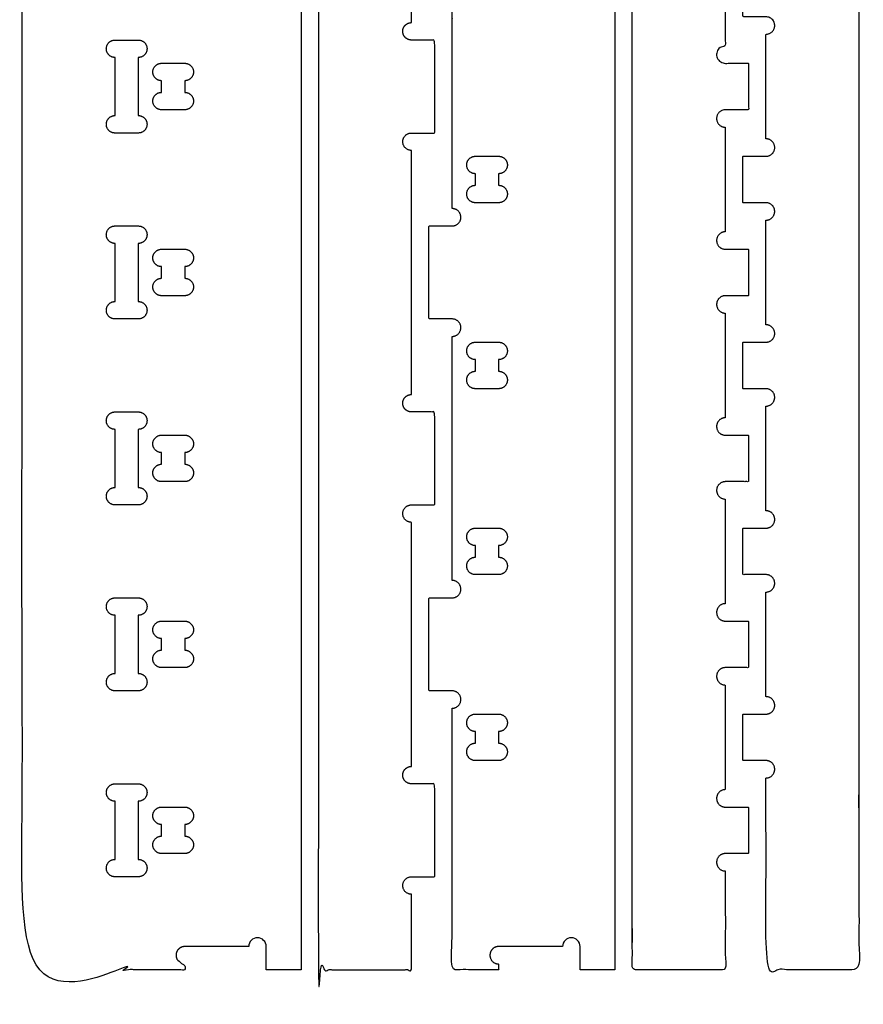
# Model space of a CAD drawing. Units: inches. Extents: x 72 to 145.3, y -7.9 to 35.1.
# Drawn here: x 90.4 to 108.6, y -7.9 to 13.3 of the extents above; entities that cross this region are included whole.
import ezdxf

# ---------------------------------------------------------------- set-up
doc = ezdxf.new("R2010")
doc.units = ezdxf.units.IN
doc.header["$MEASUREMENT"] = 0
doc.layers.add('Guides', color=6, linetype='Continuous', true_color=0xff00ff)

msp = doc.modelspace()

# ---------------------------------------------------------------- linework, layer by layer
at = {"layer": 'Guides'}
for p, q in [((94.711, -6.661), (94.336, -6.661)), ((95.336, -6.661), (94.711, -6.661)), ((95.711, -7.161), (95.711, -6.661)), ((96.461, -6.661), (96.461, -7.161)), ((102.086, -6.661), (100.711, -6.661)), ((102.461, -7.161), (102.461, -6.661)), ((103.211, -6.661), (103.211, -7.161)), ((96.461, -7.161), (95.711, -7.161)), ((103.211, -7.161), (102.461, -7.161))]:
    msp.add_line(p, q, dxfattribs=at)
for points in [[(92.461, 12.839), (92.961, 12.839)], [(92.461, 11.214), (92.461, 12.464)], [(92.961, 12.464), (92.961, 11.214)], [(93.461, 12.339), (93.961, 12.339)], [(93.461, 11.714), (93.461, 11.964)], [(93.961, 11.964), (93.961, 11.714)], [(93.961, 11.339), (93.461, 11.339)], [(92.961, 10.839), (92.461, 10.839)], [(100.211, 10.339), (100.711, 10.339)], [(100.211, 9.714), (100.211, 9.964)], [(100.711, 9.964), (100.711, 9.714)], [(100.711, 9.339), (100.211, 9.339)], [(92.461, 8.839), (92.961, 8.839)], [(92.461, 7.214), (92.461, 8.464)], [(92.961, 8.464), (92.961, 7.214)], [(93.461, 8.339), (93.961, 8.339)], [(93.461, 7.714), (93.461, 7.964)], [(93.961, 7.964), (93.961, 7.714)], [(93.961, 7.339), (93.461, 7.339)], [(92.961, 6.839), (92.461, 6.839)], [(100.211, 6.339), (100.711, 6.339)], [(100.211, 5.714), (100.211, 5.964)], [(100.711, 5.964), (100.711, 5.714)], [(100.711, 5.339), (100.211, 5.339)], [(92.461, 4.839), (92.961, 4.839)], [(92.461, 3.214), (92.461, 4.464)], [(92.961, 4.464), (92.961, 3.214)], [(93.461, 4.339), (93.961, 4.339)], [(93.461, 3.714), (93.461, 3.964)], [(93.961, 3.964), (93.961, 3.714)], [(93.961, 3.339), (93.461, 3.339)], [(92.961, 2.839), (92.461, 2.839)], [(100.211, 2.339), (100.711, 2.339)], [(100.211, 1.714), (100.211, 1.964)], [(100.711, 1.964), (100.711, 1.714)], [(100.711, 1.339), (100.211, 1.339)], [(92.461, 0.839), (92.961, 0.839)], [(92.461, -0.786), (92.461, 0.464)], [(92.961, 0.464), (92.961, -0.786)], [(93.461, 0.339), (93.961, 0.339)], [(93.461, -0.286), (93.461, -0.036)], [(93.961, -0.036), (93.961, -0.286)], [(93.961, -0.661), (93.461, -0.661)], [(92.961, -1.161), (92.461, -1.161)], [(100.211, -1.661), (100.711, -1.661)], [(100.211, -2.286), (100.211, -2.036)], [(100.711, -2.036), (100.711, -2.286)], [(100.711, -2.661), (100.211, -2.661)], [(92.461, -3.161), (92.961, -3.161)], [(92.461, -4.786), (92.461, -3.536)], [(92.961, -3.536), (92.961, -4.786)], [(93.461, -3.661), (93.961, -3.661)], [(93.461, -4.286), (93.461, -4.036)], [(93.961, -4.036), (93.961, -4.286)], [(93.961, -4.661), (93.461, -4.661)], [(92.961, -5.161), (92.461, -5.161)]]:
    msp.add_lwpolyline(points, dxfattribs=at)
for centre, start in [((95.524, -6.661), 360), ((102.274, -6.661), 0)]:
    msp.add_arc(centre, 0.188, start, 180, dxfattribs=at)
for points, weights, knots in [([(98.836, 13.214), (98.836, 15.839), (98.836, 18.464), (98.649, 18.464), (98.649, 18.652), (98.649, 18.839), (98.836, 18.839), (99.086, 18.839), (99.336, 18.839), (99.336, 19.839), (99.336, 20.839), (99.086, 20.839), (98.836, 20.839), (98.649, 20.839), (98.649, 21.027), (98.649, 21.214), (98.836, 21.214), (98.836, 23.839), (98.836, 26.464), (98.649, 26.464), (98.649, 26.652), (98.649, 26.839), (98.836, 26.839), (99.086, 26.839), (99.336, 26.839), (99.336, 30.714), (99.336, 34.589), (99.086, 34.589), (98.836, 34.589), (97.836, 34.589), (96.836, 34.589), (96.836, 19.714), (96.836, -7.161), (97.836, -7.161), (98.836, -7.161), (98.836, -6.329), (98.836, -5.536)], [1, 1, 1, 0.707106781187, 1, 0.707106781187, 1, 1, 1, 1, 1, 1, 1, 0.707106781188, 1, 0.707106781188, 1, 1, 1, 0.707106781187, 1, 0.707106781187, 1, 1, 1, 1, 1, 1, 1, 1, 1, 1, 1, 1, 1, 1, 1], [114.898527, 114.898527, 114.898527, 120.148527, 120.148527, 120.443052, 120.443052, 120.737576, 120.737576, 121.237576, 121.237576, 123.237576, 123.237576, 123.737576, 123.737576, 124.0321, 124.0321, 124.326625, 124.326625, 129.576625, 129.576625, 129.871149, 129.871149, 130.165673, 130.165673, 130.665673, 130.665673, 132.665673, 132.665673, 133.165673, 133.165673, 135.165673, 135.165673, 159.165673, 159.165673, 161.165673, 161.165673, 161.481396, 161.481396, 161.481396]), ([(94.336, -6.661), (94.211, -6.661), (94.086, -6.661), (94.024, -6.661), (93.961, -6.661), (93.774, -6.661), (93.774, -6.848), (93.774, -7.036), (93.961, -7.036), (93.961, -7.098), (93.961, -7.161), (92.211, -7.161), (90.461, -7.161), (90.461, 19.714), (90.461, 34.589), (91.461, 34.589), (92.461, 34.589), (92.461, 30.902), (92.461, 27.214), (92.274, 27.214), (92.274, 27.027), (92.274, 26.839), (92.461, 26.839), (92.711, 26.839), (92.961, 26.839), (93.149, 26.839), (93.149, 27.027), (93.149, 27.214), (92.961, 27.214), (92.961, 30.902), (92.961, 34.589), (94.211, 34.589), (95.461, 34.589), (95.461, 31.839), (95.461, 29.089), (95.461, 28.964), (95.461, 28.839), (95.961, 28.839), (96.461, 28.839), (96.461, 17.089), (96.461, -6.661)], [1, 1, 1, 1, 1, 0.707106781187, 1, 0.707106781187, 1, 1, 1, 1, 1, 1, 1, 1, 1, 1, 1, 0.707106781185, 1, 0.707106781185, 1, 1, 1, 0.707106781187, 1, 0.707106781187, 1, 1, 1, 1, 1, 1, 1, 1, 1, 1, 1, 1, 1], [66.608813, 66.608813, 66.608813, 66.808813, 66.808813, 66.933813, 66.933813, 67.228337, 67.228337, 67.522861, 67.522861, 67.697861, 67.697861, 71.697861, 71.697861, 95.697861, 95.697861, 97.697861, 97.697861, 99.418695, 99.418695, 99.713219, 99.713219, 100.007743, 100.007743, 100.507743, 100.507743, 100.802268, 100.802268, 101.096792, 101.096792, 102.817625, 102.817625, 105.317625, 105.317625, 105.817625, 105.817625, 106.067625, 106.067625, 107.067625, 107.067625, 129.717625, 129.717625, 129.717625]), ([(99.711, 9.214), (99.711, 11.839), (99.711, 14.464), (99.899, 14.464), (99.899, 14.652), (99.899, 14.839), (99.711, 14.839), (99.461, 14.839), (99.211, 14.839), (99.211, 15.839), (99.211, 16.839), (99.461, 16.839), (99.711, 16.839), (99.899, 16.839), (99.899, 17.027), (99.899, 17.214), (99.711, 17.214), (99.711, 19.839), (99.711, 22.464), (99.899, 22.464), (99.899, 22.652), (99.899, 22.839), (99.711, 22.839), (99.461, 22.839), (99.211, 22.839), (99.211, 23.839), (99.211, 24.839), (99.461, 24.839), (99.711, 24.839), (99.899, 24.839), (99.899, 25.027), (99.899, 25.214), (99.711, 25.214), (99.711, 27.402), (99.711, 29.589), (100.961, 29.589), (102.211, 29.589), (102.211, 29.339), (102.211, 29.089), (102.211, 28.964), (102.211, 28.839), (102.211, 28.652), (102.399, 28.652), (102.586, 28.652), (102.586, 28.839), (102.899, 28.839), (103.211, 28.839), (103.211, 17.089), (103.211, -6.661)], [1, 1, 1, 0.707106781188, 1, 0.707106781188, 1, 1, 1, 1, 1, 1, 1, 0.707106781188, 1, 0.707106781188, 1, 1, 1, 0.707106781188, 1, 0.707106781188, 1, 1, 1, 1, 1, 1, 1, 0.707106781188, 1, 0.707106781188, 1, 1, 1, 1, 1, 1, 1, 1, 1, 0.70710678119, 1, 0.70710678119, 1, 1, 1, 1, 1], [252.421306, 252.421306, 252.421306, 257.671306, 257.671306, 257.96583, 257.96583, 258.260354, 258.260354, 258.760354, 258.760354, 260.760354, 260.760354, 261.260354, 261.260354, 261.554879, 261.554879, 261.849403, 261.849403, 267.099403, 267.099403, 267.393927, 267.393927, 267.688452, 267.688452, 268.188452, 268.188452, 270.188452, 270.188452, 270.688452, 270.688452, 270.982976, 270.982976, 271.2775, 271.2775, 274.923333, 274.923333, 277.423334, 277.423334, 277.923334, 277.923334, 278.173334, 278.173334, 278.467858, 278.467858, 278.762382, 278.762382, 279.387382, 279.387382, 302.037383, 302.037383, 302.037383]), ([(105.586, -5.036), (105.586, -6.798), (105.586, -7.161), (104.586, -7.161), (103.586, -7.161), (103.586, 16.839), (103.586, 28.839), (104.586, 28.839), (105.586, 28.839), (105.586, 26.777), (105.586, 24.714), (105.399, 24.714), (105.399, 24.527), (105.399, 24.339), (105.586, 24.339), (105.836, 24.339), (106.086, 24.339), (106.086, 23.839), (106.086, 23.339), (105.836, 23.339), (105.586, 23.339), (105.399, 23.339), (105.399, 23.152), (105.399, 22.964), (105.586, 22.964), (105.586, 21.839), (105.586, 20.714), (105.399, 20.714), (105.399, 20.527), (105.399, 20.339), (105.586, 20.339), (105.836, 20.339), (106.086, 20.339), (106.086, 19.839), (106.086, 19.339), (105.836, 19.339), (105.586, 19.339), (105.399, 19.339), (105.399, 19.152), (105.399, 18.964), (105.586, 18.964), (105.586, 17.839), (105.586, 16.714), (105.399, 16.714), (105.399, 16.527), (105.399, 16.339), (105.586, 16.339), (105.836, 16.339), (106.086, 16.339), (106.086, 15.839), (106.086, 15.339), (105.836, 15.339), (105.586, 15.339), (105.399, 15.339), (105.399, 15.152), (105.399, 14.964), (105.586, 14.964), (105.586, 13.839), (105.586, 12.714), (105.399, 12.714), (105.399, 12.527), (105.399, 12.339), (105.586, 12.339), (105.836, 12.339), (106.086, 12.339), (106.086, 11.839), (106.086, 11.339), (105.836, 11.339), (105.586, 11.339), (105.399, 11.339), (105.399, 11.152), (105.399, 10.964), (105.586, 10.964), (105.586, 9.839), (105.586, 8.714)], [1, 1, 1, 1, 1, 1, 1, 1, 1, 1, 1, 0.707106839236, 1, 0.707106839236, 1, 1, 1, 1, 1, 1, 1, 0.707106781187, 1, 0.707106781187, 1, 1, 1, 0.707106839086, 1, 0.707106839086, 1, 1, 1, 1, 1, 1, 1, 0.707106784729, 1, 0.707106784729, 1, 1, 1, 0.707106839086, 1, 0.707106839086, 1, 1, 1, 1, 1, 1, 1, 0.707106781187, 1, 0.707106781187, 1, 1, 1, 0.707106839086, 1, 0.707106839086, 1, 1, 1, 1, 1, 1, 1, 0.707106793297, 1, 0.707106793297, 1, 1, 1], [61.717927, 61.717927, 61.717927, 62.443583, 62.443583, 64.443583, 64.443583, 88.443584, 88.443584, 90.443584, 90.443584, 94.568583, 94.568583, 94.863107, 94.863107, 95.157632, 95.157632, 95.657632, 95.657632, 96.657632, 96.657632, 97.157632, 97.157632, 97.452156, 97.452156, 97.74668, 97.74668, 99.99668, 99.99668, 100.291205, 100.291205, 100.585729, 100.585729, 101.085729, 101.085729, 102.085729, 102.085729, 102.585729, 102.585729, 102.880253, 102.880253, 103.174777, 103.174777, 105.424777, 105.424777, 105.719302, 105.719302, 106.013826, 106.013826, 106.513826, 106.513826, 107.513826, 107.513826, 108.013826, 108.013826, 108.30835, 108.30835, 108.602875, 108.602875, 110.852875, 110.852875, 111.147399, 111.147399, 111.441923, 111.441923, 111.941923, 111.941923, 112.941923, 112.941923, 113.441923, 113.441923, 113.736448, 113.736448, 114.030972, 114.030972, 116.280972, 116.280972, 116.280972]), ([(106.461, 10.714, 0), (106.461, 11.839, 0), (106.461, 12.964, 0), (106.649, 12.964, 0), (106.649, 13.152, 0), (106.649, 13.339, 0), (106.461, 13.339, 0), (106.211, 13.339, 0), (105.961, 13.339, 0), (105.961, 13.839, 0), (105.961, 14.339, 0), (106.211, 14.339, 0), (106.461, 14.339, 0), (106.649, 14.339, 0), (106.649, 14.527, 0), (106.649, 14.714, 0), (106.461, 14.714, 0), (106.461, 15.839, 0), (106.461, 16.964, 0), (106.649, 16.964, 0), (106.649, 17.152, 0), (106.649, 17.339, 0), (106.461, 17.339, 0), (106.211, 17.339, 0), (105.961, 17.339, 0), (105.961, 17.839, 0), (105.961, 18.339, 0), (106.211, 18.339, 0), (106.461, 18.339, 0), (106.649, 18.339, 0), (106.649, 18.527, 0), (106.649, 18.714, 0), (106.461, 18.714, 0), (106.461, 19.839, 0), (106.461, 20.964, 0), (106.649, 20.964, 0), (106.649, 21.152, 0), (106.649, 21.339, 0), (106.461, 21.339, 0), (106.211, 21.339, 0), (105.961, 21.339, 0), (105.961, 21.839, 0), (105.961, 22.339, 0), (106.211, 22.339, 0), (106.461, 22.339, 0), (106.649, 22.339, 0), (106.649, 22.527, 0), (106.649, 22.714, 0), (106.461, 22.714, 0), (106.461, 23.839, 0), (106.461, 24.964, 0), (106.649, 24.964, 0), (106.649, 25.152, 0), (106.649, 25.339, 0), (106.461, 25.339, 0), (106.211, 25.339, 0), (105.961, 25.339, 0), (105.961, 25.839, 0), (105.961, 26.339, 0), (106.211, 26.339, 0), (106.461, 26.339, 0), (106.649, 26.339, 0), (106.649, 26.527, 0), (106.649, 26.714, 0), (106.461, 26.714, 0), (106.461, 27.777, 0), (106.461, 28.839, 0), (107.461, 28.839, 0), (108.461, 28.839, 0), (108.461, 16.839, 0), (108.461, -7.161, 0), (107.461, -7.161, 0), (106.461, -7.161, 0), (106.461, -4.95, 0), (106.461, -3.036, 0)], [1, 1, 1, 0.707106839236, 1, 0.707106839236, 1, 1, 1, 1, 1, 1, 1, 0.707106839236, 1, 0.707106839236, 1, 1, 1, 0.707106839236, 1, 0.707106839236, 1, 1, 1, 1, 1, 1, 1, 0.707106839236, 1, 0.707106839236, 1, 1, 1, 0.707106839236, 1, 0.707106839236, 1, 1, 1, 1, 1, 1, 1, 0.707106839236, 1, 0.707106839236, 1, 1, 1, 0.707106839236, 1, 0.707106839236, 1, 1, 1, 1, 1, 1, 1, 0.707106839236, 1, 0.707106839236, 1, 1, 1, 1, 1, 1, 1, 1, 1, 1, 1], [111.191923, 111.191923, 111.191923, 113.441923, 113.441923, 113.736447, 113.736447, 114.030971, 114.030971, 114.530971, 114.530971, 115.530971, 115.530971, 116.030971, 116.030971, 116.325496, 116.325496, 116.62002, 116.62002, 118.87002, 118.87002, 119.164544, 119.164544, 119.459068, 119.459068, 119.959068, 119.959068, 120.959068, 120.959068, 121.459068, 121.459068, 121.753593, 121.753593, 122.048117, 122.048117, 124.298117, 124.298117, 124.592641, 124.592641, 124.887166, 124.887166, 125.387166, 125.387166, 126.387166, 126.387166, 126.887166, 126.887166, 127.18169, 127.18169, 127.476214, 127.476214, 129.726214, 129.726214, 130.020738, 130.020738, 130.315263, 130.315263, 130.815263, 130.815263, 131.815263, 131.815263, 132.315263, 132.315263, 132.609787, 132.609787, 132.904311, 132.904311, 135.029311, 135.029311, 137.029311, 137.029311, 161.029311, 161.029311, 163.029312, 163.029312, 163.677811, 163.677811, 163.677811]), ([(98.836, 10.464), (98.649, 10.464), (98.649, 10.652), (98.649, 10.839), (98.836, 10.839), (99.086, 10.839), (99.336, 10.839), (99.336, 11.839), (99.336, 12.839), (99.086, 12.839), (98.836, 12.839), (98.758, 12.839), (98.703, 12.894), (98.649, 12.949), (98.649, 13.027), (98.649, 13.104), (98.703, 13.159), (98.758, 13.214), (98.836, 13.214)], [1, 0.707106781187, 1, 0.707106781187, 1, 1, 1, 1, 1, 1, 1, 0.923879512398, 1, 0.923879512398, 1, 0.923879512398, 1, 0.923879512398, 1], [173.744179, 173.744179, 173.744179, 174.038703, 174.038703, 174.333227, 174.333227, 174.833227, 174.833227, 176.833227, 176.833227, 177.333227, 177.333227, 177.48049, 177.48049, 177.627752, 177.627752, 177.775014, 177.775014, 177.922276, 177.922276, 177.922276]), ([(92.461, 12.464), (92.274, 12.464), (92.274, 12.652), (92.274, 12.839), (92.461, 12.839)], [1, 0.707106781187, 1, 0.707106781187, 1], [0.5890486, 0.5890486, 0.5890486, 0.8835729, 0.8835729, 1.1780972, 1.1780972, 1.1780972]), ([(92.961, 12.839), (93.149, 12.839), (93.149, 12.652), (93.149, 12.464), (92.961, 12.464)], [1, 0.707106781187, 1, 0.707106781187, 1], [0, 0, 0, 0.2945243, 0.2945243, 0.5890486, 0.5890486, 0.5890486]), ([(93.461, 11.964), (93.274, 11.964), (93.274, 12.152), (93.274, 12.339), (93.461, 12.339)], [1, 0.707106781187, 1, 0.707106781187, 1], [0, 0, 0, 0.2945243, 0.2945243, 0.5890486, 0.5890486, 0.5890486]), ([(93.961, 12.339), (94.149, 12.339), (94.149, 12.152), (94.149, 11.964), (93.961, 11.964)], [1, 0.707106781187, 1, 0.707106781187, 1], [-0.5890486, -0.5890486, -0.5890486, -0.2945243, -0.2945243, 0, 0, 0]), ([(93.461, 11.339), (93.274, 11.339), (93.274, 11.527), (93.274, 11.714), (93.461, 11.714)], [1, 0.707106781187, 1, 0.707106781187, 1], [-0.5890486, -0.5890486, -0.5890486, -0.2945243, -0.2945243, 0, 0, 0]), ([(93.961, 11.714), (94.149, 11.714), (94.149, 11.527), (94.149, 11.339), (93.961, 11.339)], [1, 0.707106781187, 1, 0.707106781187, 1], [0, 0, 0, 0.2945243, 0.2945243, 0.5890486, 0.5890486, 0.5890486]), ([(92.461, 10.839), (92.274, 10.839), (92.274, 11.027), (92.274, 11.214), (92.461, 11.214)], [1, 0.707106781187, 1, 0.707106781187, 1], [-1.1780972, -1.1780972, -1.1780972, -0.8835729, -0.8835729, -0.5890486, -0.5890486, -0.5890486]), ([(92.961, 11.214), (93.149, 11.214), (93.149, 11.027), (93.149, 10.839), (92.961, 10.839)], [1, 0.707106781187, 1, 0.707106781187, 1], [-0.5890486, -0.5890486, -0.5890486, -0.2945243, -0.2945243, 0, 0, 0]), ([(106.461, 8.964, 0), (106.649, 8.964, 0), (106.649, 9.152, 0), (106.649, 9.339, 0), (106.461, 9.339, 0), (106.211, 9.339, 0), (105.961, 9.339, 0), (105.961, 9.839, 0), (105.961, 10.339, 0), (106.211, 10.339, 0), (106.461, 10.339, 0), (106.649, 10.339, 0), (106.649, 10.527, 0), (106.649, 10.714, 0), (106.461, 10.714, 0)], [1, 0.707106839236, 1, 0.707106839236, 1, 1, 1, 1, 1, 1, 1, 0.707106839236, 1, 0.707106839236, 1], [175.436096, 175.436096, 175.436096, 175.73062, 175.73062, 176.025144, 176.025144, 176.525144, 176.525144, 177.525144, 177.525144, 178.025144, 178.025144, 178.319669, 178.319669, 178.614193, 178.614193, 178.614193]), ([(100.211, 9.964), (100.024, 9.964), (100.024, 10.152), (100.024, 10.339), (100.211, 10.339)], [1, 0.707106781187, 1, 0.707106781187, 1], [0, 0, 0, 0.2945243, 0.2945243, 0.5890486, 0.5890486, 0.5890486]), ([(100.711, 10.339), (100.899, 10.339), (100.899, 10.152), (100.899, 9.964), (100.711, 9.964)], [1, 0.707106781187, 1, 0.707106781187, 1], [-0.5890486, -0.5890486, -0.5890486, -0.2945243, -0.2945243, 0, 0, 0]), ([(100.211, 9.339), (100.024, 9.339), (100.024, 9.527), (100.024, 9.714), (100.211, 9.714)], [1, 0.707106781187, 1, 0.707106781187, 1], [-0.5890486, -0.5890486, -0.5890486, -0.2945243, -0.2945243, 0, 0, 0]), ([(100.711, 9.714), (100.899, 9.714), (100.899, 9.527), (100.899, 9.339), (100.711, 9.339)], [1, 0.707106781187, 1, 0.707106781187, 1], [0, 0, 0, 0.2945243, 0.2945243, 0.5890486, 0.5890486, 0.5890486]), ([(99.711, 6.464), (99.899, 6.464), (99.899, 6.652), (99.899, 6.839), (99.711, 6.839), (99.461, 6.839), (99.211, 6.839), (99.211, 7.839), (99.211, 8.839), (99.461, 8.839), (99.711, 8.839), (99.899, 8.839), (99.899, 9.027), (99.899, 9.214), (99.711, 9.214)], [1, 0.707106781188, 1, 0.707106781188, 1, 1, 1, 1, 1, 1, 1, 0.707106781188, 1, 0.707106781188, 1], [248.243209, 248.243209, 248.243209, 248.537733, 248.537733, 248.832257, 248.832257, 249.332257, 249.332257, 251.332257, 251.332257, 251.832257, 251.832257, 252.126781, 252.126781, 252.421306, 252.421306, 252.421306]), ([(92.461, 8.464), (92.274, 8.464), (92.274, 8.652), (92.274, 8.839), (92.461, 8.839)], [1, 0.707106781187, 1, 0.707106781187, 1], [0.5890486, 0.5890486, 0.5890486, 0.8835729, 0.8835729, 1.1780972, 1.1780972, 1.1780972]), ([(92.961, 8.839), (93.149, 8.839), (93.149, 8.652), (93.149, 8.464), (92.961, 8.464)], [1, 0.707106781187, 1, 0.707106781187, 1], [0, 0, 0, 0.2945243, 0.2945243, 0.5890486, 0.5890486, 0.5890486]), ([(105.586, 8.714), (105.399, 8.714), (105.399, 8.527), (105.399, 8.339), (105.586, 8.339), (105.836, 8.339), (106.086, 8.339), (106.086, 7.839), (106.086, 7.339), (105.836, 7.339), (105.586, 7.339), (105.399, 7.339), (105.399, 7.152), (105.399, 6.964), (105.586, 6.964)], [1, 0.707106839086, 1, 0.707106839086, 1, 1, 1, 1, 1, 1, 1, 0.707106781187, 1, 0.707106781187, 1], [116.280972, 116.280972, 116.280972, 116.575496, 116.575496, 116.87002, 116.87002, 117.37002, 117.37002, 118.370021, 118.370021, 118.87002, 118.87002, 119.164545, 119.164545, 119.459069, 119.459069, 119.459069]), ([(93.461, 7.964), (93.274, 7.964), (93.274, 8.152), (93.274, 8.339), (93.461, 8.339)], [1, 0.707106781187, 1, 0.707106781187, 1], [0, 0, 0, 0.2945243, 0.2945243, 0.5890486, 0.5890486, 0.5890486]), ([(93.961, 8.339), (94.149, 8.339), (94.149, 8.152), (94.149, 7.964), (93.961, 7.964)], [1, 0.707106781187, 1, 0.707106781187, 1], [-0.5890486, -0.5890486, -0.5890486, -0.2945243, -0.2945243, 0, 0, 0]), ([(93.461, 7.339), (93.274, 7.339), (93.274, 7.527), (93.274, 7.714), (93.461, 7.714)], [1, 0.707106781187, 1, 0.707106781187, 1], [-0.5890486, -0.5890486, -0.5890486, -0.2945243, -0.2945243, 0, 0, 0]), ([(93.961, 7.714), (94.149, 7.714), (94.149, 7.527), (94.149, 7.339), (93.961, 7.339)], [1, 0.707106781187, 1, 0.707106781187, 1], [0, 0, 0, 0.2945243, 0.2945243, 0.5890486, 0.5890486, 0.5890486]), ([(92.461, 6.839), (92.274, 6.839), (92.274, 7.027), (92.274, 7.214), (92.461, 7.214)], [1, 0.707106781187, 1, 0.707106781187, 1], [-1.1780972, -1.1780972, -1.1780972, -0.8835729, -0.8835729, -0.5890486, -0.5890486, -0.5890486]), ([(92.961, 7.214), (93.149, 7.214), (93.149, 7.027), (93.149, 6.839), (92.961, 6.839)], [1, 0.707106781187, 1, 0.707106781187, 1], [-0.5890486, -0.5890486, -0.5890486, -0.2945243, -0.2945243, 0, 0, 0]), ([(106.461, 4.964, 0), (106.649, 4.964, 0), (106.649, 5.152, 0), (106.649, 5.339, 0), (106.461, 5.339, 0), (106.211, 5.339, 0), (105.961, 5.339, 0), (105.961, 5.839, 0), (105.961, 6.339, 0), (106.211, 6.339, 0), (106.461, 6.339, 0), (106.649, 6.339, 0), (106.649, 6.527, 0), (106.649, 6.714, 0), (106.461, 6.714, 0)], [1, 0.707106839236, 1, 0.707106839236, 1, 1, 1, 1, 1, 1, 1, 0.707106839236, 1, 0.707106909067, 0.999999860338], [171.045242, 171.045242, 171.045242, 171.339766, 171.339766, 171.634291, 171.634291, 172.134291, 172.134291, 173.134291, 173.134291, 173.634291, 173.634291, 173.928815, 173.928815, 174.223339, 174.223339, 174.223339]), ([(100.211, 5.964), (100.024, 5.964), (100.024, 6.152), (100.024, 6.339), (100.211, 6.339)], [1, 0.707106781187, 1, 0.707106781187, 1], [0, 0, 0, 0.2945243, 0.2945243, 0.5890486, 0.5890486, 0.5890486]), ([(100.711, 6.339), (100.899, 6.339), (100.899, 6.152), (100.899, 5.964), (100.711, 5.964)], [1, 0.707106781187, 1, 0.707106781187, 1], [-0.5890486, -0.5890486, -0.5890486, -0.2945243, -0.2945243, 0, 0, 0]), ([(100.211, 5.339), (100.024, 5.339), (100.024, 5.527), (100.024, 5.714), (100.211, 5.714)], [1, 0.707106781187, 1, 0.707106781187, 1], [-0.5890486, -0.5890486, -0.5890486, -0.2945243, -0.2945243, 0, 0, 0]), ([(100.711, 5.714), (100.899, 5.714), (100.899, 5.527), (100.899, 5.339), (100.711, 5.339)], [1, 0.707106781187, 1, 0.707106781187, 1], [0, 0, 0, 0.2945243, 0.2945243, 0.5890486, 0.5890486, 0.5890486]), ([(98.836, 2.464), (98.649, 2.464), (98.649, 2.652), (98.649, 2.839), (98.836, 2.839), (99.086, 2.839), (99.336, 2.839), (99.336, 3.839), (99.336, 4.839), (99.086, 4.839), (98.836, 4.839), (98.758, 4.839), (98.703, 4.894), (98.649, 4.949), (98.649, 5.027), (98.649, 5.104), (98.703, 5.159), (98.758, 5.214), (98.836, 5.214)], [1, 0.707106781187, 1, 0.707106781187, 1, 1, 1, 1, 1, 1, 1, 0.923879512398, 1, 0.923879512398, 1, 0.923879512398, 1, 0.923879512398, 1], [166.937183, 166.937183, 166.937183, 167.231707, 167.231707, 167.526231, 167.526231, 168.026231, 168.026231, 170.026232, 170.026232, 170.526231, 170.526231, 170.673494, 170.673494, 170.820756, 170.820756, 170.968018, 170.968018, 171.11528, 171.11528, 171.11528]), ([(92.461, 4.464), (92.274, 4.464), (92.274, 4.652), (92.274, 4.839), (92.461, 4.839)], [1, 0.707106781187, 1, 0.707106781187, 1], [0.5890486, 0.5890486, 0.5890486, 0.8835729, 0.8835729, 1.1780972, 1.1780972, 1.1780972]), ([(92.961, 4.839), (93.149, 4.839), (93.149, 4.652), (93.149, 4.464), (92.961, 4.464)], [1, 0.707106781187, 1, 0.707106781187, 1], [0, 0, 0, 0.2945243, 0.2945243, 0.5890486, 0.5890486, 0.5890486]), ([(105.586, 4.714), (105.399, 4.714), (105.399, 4.527), (105.399, 4.339), (105.586, 4.339), (105.836, 4.339), (106.086, 4.339), (106.086, 3.839), (106.086, 3.339), (105.836, 3.339), (105.586, 3.339), (105.399, 3.339), (105.399, 3.152), (105.399, 2.964), (105.586, 2.964)], [1, 0.707106839086, 1, 0.707106839086, 1, 1, 1, 1, 1, 1, 1, 0.707106781187, 1, 0.707106851018, 0.999999860338], [119.64996, 119.64996, 119.64996, 119.944484, 119.944484, 120.239008, 120.239008, 120.739008, 120.739008, 121.739009, 121.739009, 122.239009, 122.239009, 122.533533, 122.533533, 122.828057, 122.828057, 122.828057]), ([(93.461, 3.964), (93.274, 3.964), (93.274, 4.152), (93.274, 4.339), (93.461, 4.339)], [1, 0.707106781187, 1, 0.707106781187, 1], [0, 0, 0, 0.2945243, 0.2945243, 0.5890486, 0.5890486, 0.5890486]), ([(93.961, 4.339), (94.149, 4.339), (94.149, 4.152), (94.149, 3.964), (93.961, 3.964)], [1, 0.707106781187, 1, 0.707106781187, 1], [-0.5890486, -0.5890486, -0.5890486, -0.2945243, -0.2945243, 0, 0, 0]), ([(93.461, 3.339), (93.274, 3.339), (93.274, 3.527), (93.274, 3.714), (93.461, 3.714)], [1, 0.707106781187, 1, 0.707106781187, 1], [-0.5890486, -0.5890486, -0.5890486, -0.2945243, -0.2945243, 0, 0, 0]), ([(93.961, 3.714), (94.149, 3.714), (94.149, 3.527), (94.149, 3.339), (93.961, 3.339)], [1, 0.707106781187, 1, 0.707106781187, 1], [0, 0, 0, 0.2945243, 0.2945243, 0.5890486, 0.5890486, 0.5890486]), ([(92.461, 2.839), (92.274, 2.839), (92.274, 3.027), (92.274, 3.214), (92.461, 3.214)], [1, 0.707106781187, 1, 0.707106781187, 1], [-1.1780972, -1.1780972, -1.1780972, -0.8835729, -0.8835729, -0.5890486, -0.5890486, -0.5890486]), ([(92.961, 3.214), (93.149, 3.214), (93.149, 3.027), (93.149, 2.839), (92.961, 2.839)], [1, 0.707106781187, 1, 0.707106781187, 1], [-0.5890486, -0.5890486, -0.5890486, -0.2945243, -0.2945243, 0, 0, 0]), ([(106.461, 0.964, 0), (106.649, 0.964, 0), (106.649, 1.152, 0), (106.649, 1.339, 0), (106.461, 1.339, 0), (106.211, 1.339, 0), (105.961, 1.339, 0), (105.961, 1.839, 0), (105.961, 2.339, 0), (106.211, 2.339, 0), (106.461, 2.339, 0), (106.649, 2.339, 0), (106.649, 2.527, 0), (106.649, 2.714, 0), (106.461, 2.714, 0)], [1, 0.707106839236, 1, 0.707106839236, 1, 1, 1, 1, 1, 1, 1, 0.707106839236, 1, 0.707106909067, 0.999999860338], [167.291783, 167.291783, 167.291783, 167.586307, 167.586307, 167.880832, 167.880832, 168.380832, 168.380832, 169.380832, 169.380832, 169.880832, 169.880832, 170.175356, 170.175356, 170.46988, 170.46988, 170.46988]), ([(100.211, 1.964), (100.024, 1.964), (100.024, 2.152), (100.024, 2.339), (100.211, 2.339)], [1, 0.707106781187, 1, 0.707106781187, 1], [0, 0, 0, 0.2945243, 0.2945243, 0.5890486, 0.5890486, 0.5890486]), ([(100.711, 2.339), (100.899, 2.339), (100.899, 2.152), (100.899, 1.964), (100.711, 1.964)], [1, 0.707106781187, 1, 0.707106781187, 1], [-0.5890486, -0.5890486, -0.5890486, -0.2945243, -0.2945243, 0, 0, 0]), ([(100.211, 1.339), (100.024, 1.339), (100.024, 1.527), (100.024, 1.714), (100.211, 1.714)], [1, 0.707106781187, 1, 0.707106781187, 1], [-0.5890486, -0.5890486, -0.5890486, -0.2945243, -0.2945243, 0, 0, 0]), ([(100.711, 1.714), (100.899, 1.714), (100.899, 1.527), (100.899, 1.339), (100.711, 1.339)], [1, 0.707106781187, 1, 0.707106781187, 1], [0, 0, 0, 0.2945243, 0.2945243, 0.5890486, 0.5890486, 0.5890486]), ([(99.711, -1.536), (99.899, -1.536), (99.899, -1.348), (99.899, -1.161), (99.711, -1.161), (99.461, -1.161), (99.211, -1.161), (99.211, -0.161), (99.211, 0.839), (99.461, 0.839), (99.711, 0.839), (99.899, 0.839), (99.899, 1.027), (99.899, 1.214), (99.711, 1.214)], [1, 0.707106781188, 1, 0.707106781188, 1, 1, 1, 1, 1, 1, 1, 0.707106781188, 1, 0.707106781188, 1], [243.692085, 243.692085, 243.692085, 243.986609, 243.986609, 244.281133, 244.281133, 244.781133, 244.781133, 246.781133, 246.781133, 247.281133, 247.281133, 247.575657, 247.575657, 247.870182, 247.870182, 247.870182]), ([(92.461, 0.464), (92.274, 0.464), (92.274, 0.652), (92.274, 0.839), (92.461, 0.839)], [1, 0.707106781187, 1, 0.707106781187, 1], [0.5890486, 0.5890486, 0.5890486, 0.8835729, 0.8835729, 1.1780972, 1.1780972, 1.1780972]), ([(92.961, 0.839), (93.149, 0.839), (93.149, 0.652), (93.149, 0.464), (92.961, 0.464)], [1, 0.707106781187, 1, 0.707106781187, 1], [0, 0, 0, 0.2945243, 0.2945243, 0.5890486, 0.5890486, 0.5890486]), ([(105.586, 0.714), (105.399, 0.714), (105.399, 0.527), (105.399, 0.339), (105.586, 0.339), (105.836, 0.339), (106.086, 0.339), (106.086, -0.161), (106.086, -0.661), (105.836, -0.661), (105.586, -0.661), (105.399, -0.661), (105.399, -0.848), (105.399, -1.036), (105.586, -1.036)], [1, 0.707106839086, 1, 0.707106839086, 1, 1, 1, 1, 1, 1, 1, 0.707106781187, 1, 0.707106851018, 0.999999860338], [123.057343, 123.057343, 123.057343, 123.351867, 123.351867, 123.646391, 123.646391, 124.146391, 124.146391, 125.146392, 125.146392, 125.646391, 125.646391, 125.940916, 125.940916, 126.23544, 126.23544, 126.23544]), ([(93.461, -0.036), (93.274, -0.036), (93.274, 0.152), (93.274, 0.339), (93.461, 0.339)], [1, 0.707106781187, 1, 0.707106781187, 1], [0, 0, 0, 0.2945243, 0.2945243, 0.5890486, 0.5890486, 0.5890486]), ([(93.961, 0.339), (94.149, 0.339), (94.149, 0.152), (94.149, -0.036), (93.961, -0.036)], [1, 0.707106781187, 1, 0.707106781187, 1], [-0.5890486, -0.5890486, -0.5890486, -0.2945243, -0.2945243, 0, 0, 0]), ([(93.461, -0.661), (93.274, -0.661), (93.274, -0.473), (93.274, -0.286), (93.461, -0.286)], [1, 0.707106781187, 1, 0.707106781187, 1], [-0.5890486, -0.5890486, -0.5890486, -0.2945243, -0.2945243, 0, 0, 0]), ([(93.961, -0.286), (94.149, -0.286), (94.149, -0.473), (94.149, -0.661), (93.961, -0.661)], [1, 0.707106781187, 1, 0.707106781187, 1], [0, 0, 0, 0.2945243, 0.2945243, 0.5890486, 0.5890486, 0.5890486]), ([(92.461, -1.161), (92.274, -1.161), (92.274, -0.973), (92.274, -0.786), (92.461, -0.786)], [1, 0.707106781187, 1, 0.707106781187, 1], [-1.1780972, -1.1780972, -1.1780972, -0.8835729, -0.8835729, -0.5890486, -0.5890486, -0.5890486]), ([(92.961, -0.786), (93.149, -0.786), (93.149, -0.973), (93.149, -1.161), (92.961, -1.161)], [1, 0.707106781187, 1, 0.707106781187, 1], [-0.5890486, -0.5890486, -0.5890486, -0.2945243, -0.2945243, 0, 0, 0]), ([(106.461, -3.036, 0), (106.649, -3.036, 0), (106.649, -2.848, 0), (106.649, -2.661, 0), (106.461, -2.661, 0), (106.211, -2.661, 0), (105.961, -2.661, 0), (105.961, -2.161, 0), (105.961, -1.661, 0), (106.211, -1.661, 0), (106.461, -1.661, 0), (106.649, -1.661, 0), (106.649, -1.473, 0), (106.649, -1.286, 0), (106.461, -1.286, 0)], [1, 0.707106839236, 1, 0.707106839236, 1, 1, 1, 1, 1, 1, 1, 0.707106839236, 1, 0.707106909067, 0.999999860338], [163.677811, 163.677811, 163.677811, 163.972335, 163.972335, 164.26686, 164.26686, 164.76686, 164.76686, 165.76686, 165.76686, 166.26686, 166.26686, 166.561384, 166.561384, 166.855908, 166.855908, 166.855908]), ([(100.711, -6.661), (100.524, -6.661), (100.524, -6.848), (100.524, -7.036), (100.711, -7.036), (100.711, -7.098), (100.711, -7.161), (100.211, -7.161), (99.711, -7.161), (99.711, -6.657), (99.711, -1.536)], [0.999999999989, 0.707106781195, 1, 0.70710678119, 1, 1, 1, 1, 1, 1, 1], [240.920073, 240.920073, 240.920073, 241.214598, 241.214598, 241.509122, 241.509122, 241.684122, 241.684122, 242.684122, 242.684122, 243.692085, 243.692085, 243.692085]), ([(100.211, -2.036), (100.024, -2.036), (100.024, -1.848), (100.024, -1.661), (100.211, -1.661)], [1, 0.707106781187, 1, 0.707106781187, 1], [0, 0, 0, 0.2945243, 0.2945243, 0.5890486, 0.5890486, 0.5890486]), ([(100.711, -1.661), (100.899, -1.661), (100.899, -1.848), (100.899, -2.036), (100.711, -2.036)], [1, 0.707106781187, 1, 0.707106781187, 1], [-0.5890486, -0.5890486, -0.5890486, -0.2945243, -0.2945243, 0, 0, 0]), ([(100.211, -2.661), (100.024, -2.661), (100.024, -2.473), (100.024, -2.286), (100.211, -2.286)], [1, 0.707106781187, 1, 0.707106781187, 1], [-0.5890486, -0.5890486, -0.5890486, -0.2945243, -0.2945243, 0, 0, 0]), ([(100.711, -2.286), (100.899, -2.286), (100.899, -2.473), (100.899, -2.661), (100.711, -2.661)], [1, 0.707106781187, 1, 0.707106781187, 1], [0, 0, 0, 0.2945243, 0.2945243, 0.5890486, 0.5890486, 0.5890486]), ([(98.836, -5.536), (98.649, -5.536), (98.649, -5.348), (98.649, -5.161), (98.836, -5.161), (99.086, -5.161), (99.336, -5.161), (99.336, -4.161), (99.336, -3.161), (99.086, -3.161), (98.836, -3.161), (98.758, -3.161), (98.703, -3.106), (98.649, -3.051), (98.649, -2.973), (98.649, -2.896), (98.703, -2.841), (98.758, -2.786), (98.836, -2.786)], [1, 0.707106781187, 1, 0.707106781187, 1, 1, 1, 1, 1, 1, 1, 0.923879512398, 1, 0.923879512398, 1, 0.923879512398, 1, 0.923879512398, 1], [161.481396, 161.481396, 161.481396, 161.77592, 161.77592, 162.070444, 162.070444, 162.570444, 162.570444, 164.570444, 164.570444, 165.070444, 165.070444, 165.217707, 165.217707, 165.364969, 165.364969, 165.512231, 165.512231, 165.659493, 165.659493, 165.659493]), ([(92.461, -3.536), (92.274, -3.536), (92.274, -3.348), (92.274, -3.161), (92.461, -3.161)], [1, 0.707106781187, 1, 0.707106781187, 1], [0.5890486, 0.5890486, 0.5890486, 0.8835729, 0.8835729, 1.1780972, 1.1780972, 1.1780972]), ([(92.961, -3.161), (93.149, -3.161), (93.149, -3.348), (93.149, -3.536), (92.961, -3.536)], [1, 0.707106781187, 1, 0.707106781187, 1], [0, 0, 0, 0.2945243, 0.2945243, 0.5890486, 0.5890486, 0.5890486]), ([(105.586, -3.286), (105.399, -3.286), (105.399, -3.473), (105.399, -3.661), (105.586, -3.661), (105.836, -3.661), (106.086, -3.661), (106.086, -4.161), (106.086, -4.661), (105.836, -4.661), (105.586, -4.661), (105.399, -4.661), (105.399, -4.848), (105.399, -5.036), (105.586, -5.036)], [1, 0.707106839086, 1, 0.707106839086, 1, 1, 1, 1, 1, 1, 1, 0.707106781187, 1, 0.707106851018, 0.999999860338], [126.54311, 126.54311, 126.54311, 126.837635, 126.837635, 127.132159, 127.132159, 127.632159, 127.632159, 128.632159, 128.632159, 129.132159, 129.132159, 129.426683, 129.426683, 129.721207, 129.721207, 129.721207]), ([(93.461, -4.036), (93.274, -4.036), (93.274, -3.848), (93.274, -3.661), (93.461, -3.661)], [1, 0.707106781187, 1, 0.707106781187, 1], [0, 0, 0, 0.2945243, 0.2945243, 0.5890486, 0.5890486, 0.5890486]), ([(93.961, -3.661), (94.149, -3.661), (94.149, -3.848), (94.149, -4.036), (93.961, -4.036)], [1, 0.707106781187, 1, 0.707106781187, 1], [-0.5890486, -0.5890486, -0.5890486, -0.2945243, -0.2945243, 0, 0, 0]), ([(93.461, -4.661), (93.274, -4.661), (93.274, -4.473), (93.274, -4.286), (93.461, -4.286)], [1, 0.707106781187, 1, 0.707106781187, 1], [-0.5890486, -0.5890486, -0.5890486, -0.2945243, -0.2945243, 0, 0, 0]), ([(93.961, -4.286), (94.149, -4.286), (94.149, -4.473), (94.149, -4.661), (93.961, -4.661)], [1, 0.707106781187, 1, 0.707106781187, 1], [0, 0, 0, 0.2945243, 0.2945243, 0.5890486, 0.5890486, 0.5890486]), ([(92.461, -5.161), (92.274, -5.161), (92.274, -4.973), (92.274, -4.786), (92.461, -4.786)], [1, 0.707106781187, 1, 0.707106781187, 1], [-1.1780972, -1.1780972, -1.1780972, -0.8835729, -0.8835729, -0.5890486, -0.5890486, -0.5890486]), ([(92.961, -4.786), (93.149, -4.786), (93.149, -4.973), (93.149, -5.161), (92.961, -5.161)], [1, 0.707106781187, 1, 0.707106781187, 1], [-0.5890486, -0.5890486, -0.5890486, -0.2945243, -0.2945243, 0, 0, 0])]:
    msp.add_rational_spline(points, weights, degree=2, knots=knots, dxfattribs=at)
for points in [[(98.836, 5.214), (98.836, 9.15), (98.836, 10.464)], [(99.711, 1.214), (99.711, 3.523), (99.711, 6.464)], [(98.836, -2.786), (98.836, 0.149), (98.836, 2.464)]]:
    msp.add_open_spline(points, degree=2, dxfattribs=at)
at = {"layer": 'Guides', "extrusion": (1.80522e-07, -5.38989e-15, -1)}
msp.add_open_spline([(106.461, 6.714, 0), (106.461, 8.358, 0), (106.461, 8.964, 0)], degree=2, dxfattribs=at)
at = {"layer": 'Guides', "extrusion": (-5.37418e-08, -1.86156e-18, -1)}
msp.add_open_spline([(105.586, 6.964), (105.586, 5.791), (105.586, 4.714)], degree=2, dxfattribs=at)
at = {"layer": 'Guides', "extrusion": (4.6494e-07, -1.36109e-14, -1)}
msp.add_open_spline([(106.461, 2.714, 0), (106.461, 3.956, 0), (106.461, 4.964, 0)], degree=2, dxfattribs=at)
at = {"layer": 'Guides', "extrusion": (-4.70212e-07, 7.11394e-15, -1)}
msp.add_open_spline([(105.586, 2.964), (105.586, 1.769), (105.586, 0.714)], degree=2, dxfattribs=at)
at = {"layer": 'Guides', "extrusion": (5.13532e-06, -1.44765e-13, -1)}
msp.add_open_spline([(106.461, -1.286, 0), (106.461, -0.094, 0), (106.461, 0.964, 0)], degree=2, dxfattribs=at)
at = {"layer": 'Guides', "extrusion": (-7.87729e-07, 1.41417e-14, 1)}
msp.add_open_spline([(105.586, -1.036), (105.586, -2.287), (105.586, -3.286)], degree=2, dxfattribs=at)

doc.saveas('drawing.dxf')
